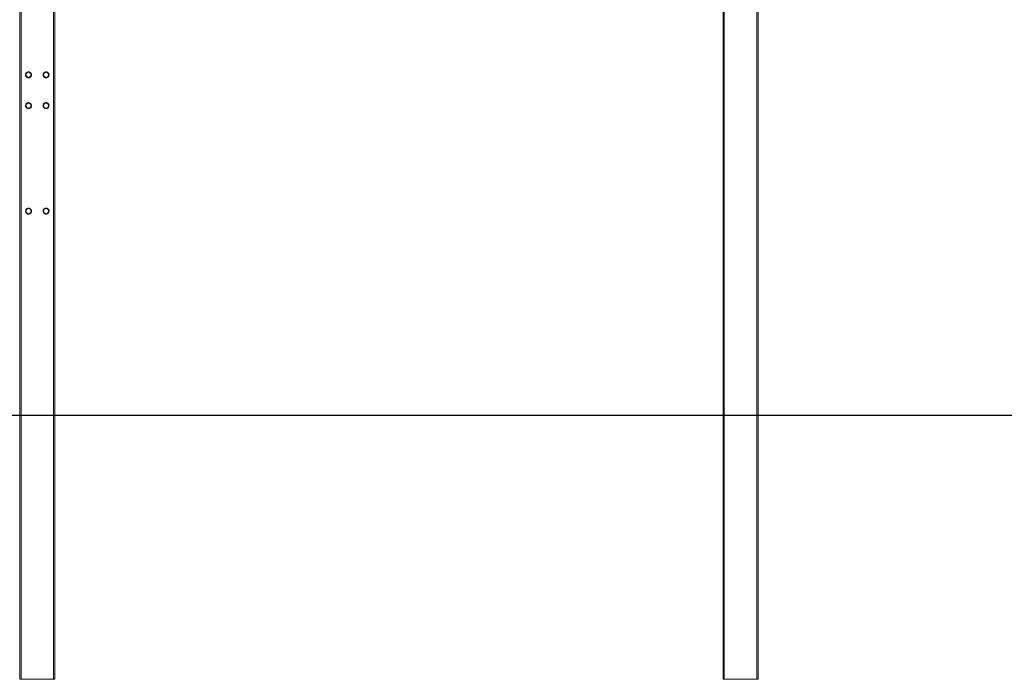
# Model space of a CAD drawing. Units: millimetres. Extents: x -10465 to 3685, y -2770 to 7620.
# Drawn here: x -8965 to -6725, y 4619 to 6119 of the extents above; entities that cross this region are included whole.
import ezdxf

# ---------------------------------------------------------------- set-up
doc = ezdxf.new("R2010")
doc.units = ezdxf.units.MM

msp = doc.modelspace()

# ---------------------------------------------------------------- linework, layer by layer
at = {"color": 7, "linetype": 'Continuous', "lineweight": 15}
for p, q in [((-8965, 5219.7), (-8965, 7613.7)), ((-8885, 7613.7), (-8885, 5219.7)), ((-7365, 5219.7), (-7365, 7613.7)), ((-7362, 7613.7), (-7362, 5219.7)), ((-7288, 5219.7), (-7288, 7613.7)), ((-7285, 7613.7), (-7285, 5219.7)), ((-8962, 7592.7), (-8962, 5219.7)), ((-8888, 5219.7), (-8888, 7592.7)), ((-10465, 5219.7), (-8965, 5219.7)), ((-8965, 5219.7), (-8965, 5218.7)), ((-8965, 5219.7), (-7203.3, 5219.7)), ((-7203.3, 5219.7), (-7203.3, 5218.7)), ((-7203.3, 5219.7), (-5704.3, 5219.7)), ((-10465, 5218.7), (-8965, 5218.7)), ((-8965, 5218.7), (-7203.3, 5218.7)), ((-8965, 4618.7), (-8965, 5218.7)), ((-8962, 5218.7), (-8962, 4618.7)), ((-8888, 4618.7), (-8888, 5218.7)), ((-8885, 5218.7), (-8885, 4618.7)), ((-7365, 4618.7), (-7365, 5218.7)), ((-7362, 5218.7), (-7362, 4618.7)), ((-7288, 4618.7), (-7288, 5218.7)), ((-7285, 5218.7), (-7285, 4618.7)), ((-7203.3, 5218.7), (-5704.3, 5218.7)), ((-8962, 4618.7), (-8965, 4618.7)), ((-8962, 4618.7), (-8888, 4618.7)), ((-8885, 4618.7), (-8888, 4618.7)), ((-7362, 4618.7), (-7365, 4618.7)), ((-7362, 4618.7), (-7288, 4618.7)), ((-7285, 4618.7), (-7288, 4618.7))]:
    msp.add_line(p, q, dxfattribs=at)
for centre in [(-8945, 5993.7), (-8905, 5993.7), (-8945, 5923.7), (-8905, 5923.7), (-8945, 5683.7), (-8905, 5683.7)]:
    msp.add_circle(centre, 5.8, dxfattribs=at)
for centre, start, end in [((-8945, 5993.7), 196.3829, 214.9777), ((-8945, 5993.7), 136.3829, 154.9777), ((-8945, 5993.7), 256.3829, 274.9777), ((-8945, 5993.7), 76.3829, 94.9777), ((-8945, 5993.7), 316.3829, 334.9777), ((-8945, 5993.7), 16.3829, 34.9777), ((-8905, 5993.7), 196.3829, 214.9777), ((-8905, 5993.7), 136.3829, 154.9777), ((-8905, 5993.7), 256.3829, 274.9777), ((-8905, 5993.7), 76.3829, 94.9777), ((-8905, 5993.7), 316.3829, 334.9777), ((-8905, 5993.7), 16.3829, 34.9777), ((-8945, 5923.7), 196.3829, 214.9777), ((-8945, 5923.7), 136.3829, 154.9777), ((-8945, 5923.7), 256.3829, 274.9777), ((-8945, 5923.7), 76.3829, 94.9777), ((-8945, 5923.7), 316.3829, 334.9777), ((-8945, 5923.7), 16.3829, 34.9777), ((-8905, 5923.7), 196.3829, 214.9777), ((-8905, 5923.7), 136.3829, 154.9777), ((-8905, 5923.7), 256.3829, 274.9777), ((-8905, 5923.7), 76.3829, 94.9777), ((-8905, 5923.7), 316.3829, 334.9777), ((-8905, 5923.7), 16.3829, 34.9777), ((-8945, 5683.7), 76.3829, 94.9777), ((-8905, 5683.7), 76.3829, 94.9777), ((-8945, 5683.7), 196.3829, 214.9777), ((-8945, 5683.7), 136.3829, 154.9777), ((-8945, 5683.7), 256.3829, 274.9777), ((-8945, 5683.7), 316.3829, 334.9777), ((-8945, 5683.7), 16.3829, 34.9777), ((-8905, 5683.7), 196.3829, 214.9777), ((-8905, 5683.7), 136.3829, 154.9777), ((-8905, 5683.7), 256.3829, 274.9777), ((-8905, 5683.7), 316.3829, 334.9777), ((-8905, 5683.7), 16.3829, 34.9777)]:
    msp.add_arc(centre, 6.95, start, end, dxfattribs=at)
for points, knots in [([(-8951.3, 5996.6), (-8951.3, 5996.6), (-8951.3, 5996.6), (-8951.4, 5996.3), (-8951.4, 5995.9), (-8951.4, 5995), (-8951.5, 5994), (-8951.6, 5992.9), (-8951.7, 5992.2), (-8951.7, 5991.9), (-8951.7, 5991.7), (-8951.7, 5991.7), (-8951.7, 5991.7)], [0, 0, 0, 0, 0.063085, 0.125986, 0.216431, 0.345851, 0.528139, 0.713633, 0.815867, 0.89697, 0.962418, 1, 1, 1, 1]), ([(-8950.7, 5989.7), (-8950.7, 5989.7), (-8950.7, 5989.7), (-8950.6, 5989.6), (-8950.3, 5989.4), (-8949.7, 5989), (-8949.1, 5988.6), (-8948.5, 5988.1), (-8947.9, 5987.7), (-8947.3, 5987.3), (-8946.9, 5987.1), (-8946.7, 5986.9), (-8946.7, 5986.9), (-8946.7, 5986.9)], [0, 0, 0, 0, 0.040447, 0.100881, 0.182524, 0.296249, 0.461453, 0.500079, 0.663734, 0.787401, 0.873592, 0.942642, 1, 1, 1, 1]), ([(-8945.6, 6000.6), (-8945.7, 6000.6), (-8945.7, 6000.6), (-8945.9, 6000.5), (-8946.3, 6000.3), (-8947, 5999.9), (-8948, 5999.4), (-8948.9, 5999), (-8949.6, 5998.7), (-8949.9, 5998.5), (-8950, 5998.5), (-8950.1, 5998.4), (-8950.1, 5998.4)], [0, 0, 0, 0, 0.0630831, 0.1259849, 0.2164608, 0.3458669, 0.5281668, 0.713632, 0.8158675, 0.8969926, 0.962414, 1, 1, 1, 1]), ([(-8944.4, 5986.7), (-8944.4, 5986.7), (-8944.4, 5986.8), (-8944.2, 5986.9), (-8943.8, 5987.1), (-8943, 5987.4), (-8942, 5987.9), (-8941.1, 5988.3), (-8940.5, 5988.6), (-8940.2, 5988.8), (-8940, 5988.9), (-8940, 5988.9), (-8940, 5988.9)], [0, 0, 0, 0, 0.063085, 0.125989, 0.216419, 0.34583, 0.528135, 0.713606, 0.815844, 0.896972, 0.96242, 1, 1, 1, 1]), ([(-8939.3, 5997.6), (-8939.3, 5997.6), (-8939.4, 5997.6), (-8939.5, 5997.7), (-8939.8, 5997.9), (-8940.4, 5998.3), (-8940.9, 5998.7), (-8941.6, 5999.2), (-8942.2, 5999.6), (-8942.8, 6000), (-8943.2, 6000.3), (-8943.4, 6000.4), (-8943.4, 6000.4), (-8943.4, 6000.4)], [0, 0, 0, 0, 0.0404476, 0.1008835, 0.1825279, 0.296204, 0.4614712, 0.5000372, 0.6637553, 0.7873714, 0.8736073, 0.942631, 1, 1, 1, 1]), ([(-8938.7, 5990.7), (-8938.7, 5990.7), (-8938.7, 5990.8), (-8938.7, 5991), (-8938.7, 5991.5), (-8938.6, 5992.3), (-8938.5, 5993.4), (-8938.5, 5994.4), (-8938.4, 5995.1), (-8938.4, 5995.4), (-8938.4, 5995.6), (-8938.4, 5995.6), (-8938.4, 5995.6)], [0, 0, 0, 0, 0.063085, 0.125986, 0.216431, 0.345856, 0.528138, 0.713632, 0.81587, 0.89697, 0.962418, 1, 1, 1, 1]), ([(-8911.3, 5996.6), (-8911.3, 5996.6), (-8911.3, 5996.6), (-8911.4, 5996.3), (-8911.4, 5995.9), (-8911.4, 5995), (-8911.5, 5994), (-8911.6, 5992.9), (-8911.7, 5992.2), (-8911.7, 5991.9), (-8911.7, 5991.7), (-8911.7, 5991.7), (-8911.7, 5991.7)], [0, 0, 0, 0, 0.063085, 0.125986, 0.216427, 0.345852, 0.528139, 0.713633, 0.815867, 0.89697, 0.962418, 1, 1, 1, 1]), ([(-8910.7, 5989.7), (-8910.7, 5989.7), (-8910.7, 5989.7), (-8910.6, 5989.6), (-8910.3, 5989.4), (-8909.7, 5989), (-8909.1, 5988.6), (-8908.5, 5988.1), (-8907.9, 5987.7), (-8907.3, 5987.3), (-8906.9, 5987.1), (-8906.7, 5986.9), (-8906.7, 5986.9), (-8906.7, 5986.9)], [0, 0, 0, 0, 0.0404465, 0.1008808, 0.182523, 0.2962479, 0.4615106, 0.5000756, 0.6637894, 0.7874022, 0.873592, 0.9426421, 1, 1, 1, 1]), ([(-8905.6, 6000.6), (-8905.7, 6000.6), (-8905.7, 6000.6), (-8905.9, 6000.5), (-8906.3, 6000.3), (-8907, 5999.9), (-8908, 5999.4), (-8908.9, 5999), (-8909.6, 5998.7), (-8909.9, 5998.5), (-8910, 5998.5), (-8910.1, 5998.4), (-8910.1, 5998.4)], [0, 0, 0, 0, 0.0630831, 0.1259849, 0.2164608, 0.3458669, 0.5281668, 0.713632, 0.8158675, 0.8969926, 0.962414, 1, 1, 1, 1]), ([(-8904.4, 5986.7), (-8904.4, 5986.7), (-8904.4, 5986.8), (-8904.2, 5986.9), (-8903.8, 5987.1), (-8903, 5987.4), (-8902, 5987.9), (-8901.1, 5988.3), (-8900.5, 5988.6), (-8900.2, 5988.8), (-8900, 5988.9), (-8900, 5988.9), (-8900, 5988.9)], [0, 0, 0, 0, 0.063085, 0.125989, 0.216419, 0.34583, 0.528135, 0.713606, 0.815844, 0.896972, 0.96242, 1, 1, 1, 1]), ([(-8899.3, 5997.6), (-8899.3, 5997.6), (-8899.4, 5997.6), (-8899.5, 5997.7), (-8899.8, 5997.9), (-8900.4, 5998.3), (-8900.9, 5998.7), (-8901.6, 5999.2), (-8902.2, 5999.6), (-8902.8, 6000), (-8903.2, 6000.3), (-8903.4, 6000.4), (-8903.4, 6000.4), (-8903.4, 6000.4)], [0, 0, 0, 0, 0.0404476, 0.1008835, 0.1825279, 0.296204, 0.4614712, 0.5000372, 0.6637553, 0.7873714, 0.8736073, 0.942631, 1, 1, 1, 1]), ([(-8898.7, 5990.7), (-8898.7, 5990.7), (-8898.7, 5990.8), (-8898.7, 5991), (-8898.7, 5991.5), (-8898.6, 5992.3), (-8898.5, 5993.4), (-8898.5, 5994.4), (-8898.4, 5995.1), (-8898.4, 5995.4), (-8898.4, 5995.6), (-8898.4, 5995.6), (-8898.4, 5995.6)], [0, 0, 0, 0, 0.063085, 0.125986, 0.216431, 0.345856, 0.528138, 0.713632, 0.81587, 0.89697, 0.962418, 1, 1, 1, 1]), ([(-8951.3, 5926.6), (-8951.3, 5926.6), (-8951.3, 5926.6), (-8951.4, 5926.3), (-8951.4, 5925.9), (-8951.4, 5925), (-8951.5, 5924), (-8951.6, 5922.9), (-8951.7, 5922.2), (-8951.7, 5921.9), (-8951.7, 5921.7), (-8951.7, 5921.7), (-8951.7, 5921.7)], [0, 0, 0, 0, 0.063082, 0.125992, 0.216438, 0.345859, 0.528148, 0.713625, 0.81586, 0.896976, 0.962418, 1, 1, 1, 1]), ([(-8950.7, 5919.7), (-8950.7, 5919.7), (-8950.7, 5919.7), (-8950.6, 5919.6), (-8950.3, 5919.4), (-8949.7, 5919), (-8949.1, 5918.6), (-8948.5, 5918.1), (-8947.9, 5917.7), (-8947.3, 5917.3), (-8946.9, 5917.1), (-8946.7, 5916.9), (-8946.7, 5916.9), (-8946.7, 5916.9)], [0, 0, 0, 0, 0.040447, 0.100881, 0.182517, 0.296242, 0.461457, 0.500083, 0.663727, 0.787404, 0.873587, 0.942642, 1, 1, 1, 1]), ([(-8945.6, 5930.6), (-8945.7, 5930.6), (-8945.7, 5930.6), (-8945.9, 5930.5), (-8946.3, 5930.3), (-8947, 5929.9), (-8948, 5929.4), (-8948.9, 5929), (-8949.6, 5928.7), (-8949.9, 5928.5), (-8950, 5928.5), (-8950.1, 5928.5), (-8950.1, 5928.4)], [0, 0, 0, 0, 0.063082, 0.125988, 0.216464, 0.345863, 0.528171, 0.713637, 0.815872, 0.896992, 0.962414, 1, 1, 1, 1]), ([(-8944.4, 5916.7), (-8944.4, 5916.7), (-8944.4, 5916.8), (-8944.2, 5916.9), (-8943.8, 5917.1), (-8943, 5917.4), (-8942, 5917.9), (-8941.1, 5918.3), (-8940.5, 5918.6), (-8940.2, 5918.8), (-8940, 5918.9), (-8940, 5918.9), (-8940, 5918.9)], [0, 0, 0, 0, 0.063085, 0.125992, 0.216417, 0.345827, 0.52814, 0.713611, 0.81585, 0.896972, 0.96242, 1, 1, 1, 1]), ([(-8939.3, 5927.6), (-8939.3, 5927.6), (-8939.4, 5927.6), (-8939.5, 5927.7), (-8939.8, 5927.9), (-8940.4, 5928.3), (-8940.9, 5928.7), (-8941.6, 5929.2), (-8942.2, 5929.6), (-8942.8, 5930), (-8943.2, 5930.3), (-8943.4, 5930.4), (-8943.4, 5930.4), (-8943.4, 5930.4)], [0, 0, 0, 0, 0.040448, 0.10088, 0.182524, 0.2962, 0.461478, 0.500044, 0.663752, 0.787377, 0.873606, 0.942629, 1, 1, 1, 1]), ([(-8938.7, 5920.7), (-8938.7, 5920.7), (-8938.7, 5920.8), (-8938.7, 5921), (-8938.7, 5921.5), (-8938.6, 5922.3), (-8938.5, 5923.4), (-8938.5, 5924.4), (-8938.4, 5925.1), (-8938.4, 5925.4), (-8938.4, 5925.6), (-8938.4, 5925.6), (-8938.4, 5925.6)], [0, 0, 0, 0, 0.063082, 0.125991, 0.216424, 0.345849, 0.52815, 0.713626, 0.815865, 0.896976, 0.962418, 1, 1, 1, 1]), ([(-8911.3, 5926.6), (-8911.3, 5926.6), (-8911.3, 5926.6), (-8911.4, 5926.3), (-8911.4, 5925.9), (-8911.4, 5925), (-8911.5, 5924), (-8911.6, 5922.9), (-8911.7, 5922.2), (-8911.7, 5921.9), (-8911.7, 5921.7), (-8911.7, 5921.7), (-8911.7, 5921.7)], [0, 0, 0, 0, 0.063082, 0.125992, 0.216434, 0.34586, 0.528149, 0.713626, 0.81586, 0.896976, 0.962418, 1, 1, 1, 1]), ([(-8910.7, 5919.7), (-8910.7, 5919.7), (-8910.7, 5919.7), (-8910.6, 5919.6), (-8910.3, 5919.4), (-8909.7, 5919), (-8909.1, 5918.6), (-8908.5, 5918.1), (-8907.9, 5917.7), (-8907.3, 5917.3), (-8906.9, 5917.1), (-8906.7, 5916.9), (-8906.7, 5916.9), (-8906.7, 5916.9)], [0, 0, 0, 0, 0.040447, 0.100881, 0.182516, 0.296241, 0.461514, 0.500079, 0.663783, 0.787405, 0.873587, 0.942642, 1, 1, 1, 1]), ([(-8905.6, 5930.6), (-8905.7, 5930.6), (-8905.7, 5930.6), (-8905.9, 5930.5), (-8906.3, 5930.3), (-8907, 5929.9), (-8908, 5929.4), (-8908.9, 5929), (-8909.6, 5928.7), (-8909.9, 5928.5), (-8910, 5928.5), (-8910.1, 5928.5), (-8910.1, 5928.4)], [0, 0, 0, 0, 0.063082, 0.125988, 0.216464, 0.345863, 0.528171, 0.713637, 0.815872, 0.896992, 0.962414, 1, 1, 1, 1]), ([(-8904.4, 5916.7), (-8904.4, 5916.7), (-8904.4, 5916.8), (-8904.2, 5916.9), (-8903.8, 5917.1), (-8903, 5917.4), (-8902, 5917.9), (-8901.1, 5918.3), (-8900.5, 5918.6), (-8900.2, 5918.8), (-8900, 5918.9), (-8900, 5918.9), (-8900, 5918.9)], [0, 0, 0, 0, 0.063085, 0.125992, 0.216417, 0.345827, 0.52814, 0.713611, 0.81585, 0.896972, 0.96242, 1, 1, 1, 1]), ([(-8899.3, 5927.6), (-8899.3, 5927.6), (-8899.4, 5927.6), (-8899.5, 5927.7), (-8899.8, 5927.9), (-8900.4, 5928.3), (-8900.9, 5928.7), (-8901.6, 5929.2), (-8902.2, 5929.6), (-8902.8, 5930), (-8903.2, 5930.3), (-8903.4, 5930.4), (-8903.4, 5930.4), (-8903.4, 5930.4)], [0, 0, 0, 0, 0.040448, 0.10088, 0.182524, 0.2962, 0.461478, 0.500044, 0.663752, 0.787377, 0.873606, 0.942629, 1, 1, 1, 1]), ([(-8898.7, 5920.7), (-8898.7, 5920.7), (-8898.7, 5920.8), (-8898.7, 5921), (-8898.7, 5921.5), (-8898.6, 5922.3), (-8898.5, 5923.4), (-8898.5, 5924.4), (-8898.4, 5925.1), (-8898.4, 5925.4), (-8898.4, 5925.6), (-8898.4, 5925.6), (-8898.4, 5925.6)], [0, 0, 0, 0, 0.063082, 0.125991, 0.216424, 0.345849, 0.52815, 0.713626, 0.815865, 0.896976, 0.962418, 1, 1, 1, 1]), ([(-8945.6, 5690.6), (-8945.7, 5690.6), (-8945.7, 5690.6), (-8945.9, 5690.5), (-8946.3, 5690.3), (-8947, 5689.9), (-8948, 5689.4), (-8948.9, 5689), (-8949.6, 5688.7), (-8949.9, 5688.5), (-8950, 5688.5), (-8950.1, 5688.5), (-8950.1, 5688.4)], [0, 0, 0, 0, 0.063083, 0.1259886, 0.2164587, 0.3458647, 0.5281723, 0.7136374, 0.8158728, 0.8969927, 0.962414, 1, 1, 1, 1]), ([(-8939.3, 5687.6), (-8939.3, 5687.6), (-8939.4, 5687.6), (-8939.5, 5687.7), (-8939.8, 5687.9), (-8940.4, 5688.3), (-8940.9, 5688.7), (-8941.6, 5689.2), (-8942.2, 5689.6), (-8942.8, 5690), (-8943.2, 5690.3), (-8943.4, 5690.4), (-8943.4, 5690.4), (-8943.4, 5690.4)], [0, 0, 0, 0, 0.040448, 0.10088, 0.182524, 0.2962, 0.461478, 0.500044, 0.663752, 0.787377, 0.873606, 0.942629, 1, 1, 1, 1]), ([(-8905.6, 5690.6), (-8905.7, 5690.6), (-8905.7, 5690.6), (-8905.9, 5690.5), (-8906.3, 5690.3), (-8907, 5689.9), (-8908, 5689.4), (-8908.9, 5689), (-8909.6, 5688.7), (-8909.9, 5688.5), (-8910, 5688.5), (-8910.1, 5688.5), (-8910.1, 5688.4)], [0, 0, 0, 0, 0.063083, 0.1259886, 0.2164587, 0.3458647, 0.5281723, 0.7136374, 0.8158728, 0.8969927, 0.962414, 1, 1, 1, 1]), ([(-8899.3, 5687.6), (-8899.3, 5687.6), (-8899.4, 5687.6), (-8899.5, 5687.7), (-8899.8, 5687.9), (-8900.4, 5688.3), (-8900.9, 5688.7), (-8901.6, 5689.2), (-8902.2, 5689.6), (-8902.8, 5690), (-8903.2, 5690.3), (-8903.4, 5690.4), (-8903.4, 5690.4), (-8903.4, 5690.4)], [0, 0, 0, 0, 0.040448, 0.10088, 0.182524, 0.2962, 0.461478, 0.500044, 0.663752, 0.787377, 0.873606, 0.942629, 1, 1, 1, 1]), ([(-8951.3, 5686.6), (-8951.3, 5686.6), (-8951.3, 5686.6), (-8951.4, 5686.3), (-8951.4, 5685.9), (-8951.4, 5685), (-8951.5, 5684), (-8951.6, 5682.9), (-8951.7, 5682.2), (-8951.7, 5681.9), (-8951.7, 5681.7), (-8951.7, 5681.7), (-8951.7, 5681.7)], [0, 0, 0, 0, 0.063082, 0.125992, 0.216438, 0.345842, 0.528149, 0.713626, 0.81586, 0.896976, 0.962418, 1, 1, 1, 1]), ([(-8950.7, 5679.7), (-8950.7, 5679.7), (-8950.7, 5679.7), (-8950.6, 5679.6), (-8950.3, 5679.4), (-8949.7, 5679), (-8949.1, 5678.6), (-8948.5, 5678.1), (-8947.9, 5677.7), (-8947.3, 5677.3), (-8946.9, 5677.1), (-8946.7, 5676.9), (-8946.7, 5676.9), (-8946.7, 5676.9)], [0, 0, 0, 0, 0.040447, 0.100877, 0.18252, 0.296245, 0.46146, 0.500086, 0.66373, 0.787407, 0.87359, 0.94264, 1, 1, 1, 1]), ([(-8944.4, 5676.7), (-8944.4, 5676.7), (-8944.4, 5676.8), (-8944.2, 5676.9), (-8943.8, 5677.1), (-8943, 5677.4), (-8942, 5677.9), (-8941.1, 5678.3), (-8940.5, 5678.6), (-8940.2, 5678.8), (-8940, 5678.9), (-8940, 5678.9), (-8940, 5678.9)], [0, 0, 0, 0, 0.063084, 0.125991, 0.216416, 0.345826, 0.52814, 0.713611, 0.81585, 0.896972, 0.96242, 1, 1, 1, 1]), ([(-8938.7, 5680.7), (-8938.7, 5680.7), (-8938.7, 5680.8), (-8938.7, 5681), (-8938.7, 5681.5), (-8938.6, 5682.3), (-8938.5, 5683.4), (-8938.5, 5684.4), (-8938.4, 5685.1), (-8938.4, 5685.4), (-8938.4, 5685.6), (-8938.4, 5685.6), (-8938.4, 5685.6)], [0, 0, 0, 0, 0.063082, 0.125992, 0.216438, 0.345864, 0.528147, 0.713625, 0.815864, 0.896976, 0.962418, 1, 1, 1, 1]), ([(-8911.3, 5686.6), (-8911.3, 5686.6), (-8911.3, 5686.6), (-8911.4, 5686.3), (-8911.4, 5685.9), (-8911.4, 5685), (-8911.5, 5684), (-8911.6, 5682.9), (-8911.7, 5682.2), (-8911.7, 5681.9), (-8911.7, 5681.7), (-8911.7, 5681.7), (-8911.7, 5681.7)], [0, 0, 0, 0, 0.0630821, 0.1259918, 0.2164338, 0.3458427, 0.5281493, 0.7136262, 0.8158606, 0.896976, 0.9624178, 1, 1, 1, 1]), ([(-8910.7, 5679.7), (-8910.7, 5679.7), (-8910.7, 5679.7), (-8910.6, 5679.6), (-8910.3, 5679.4), (-8909.7, 5679), (-8909.1, 5678.6), (-8908.5, 5678.1), (-8907.9, 5677.7), (-8907.3, 5677.3), (-8906.9, 5677.1), (-8906.7, 5676.9), (-8906.7, 5676.9), (-8906.7, 5676.9)], [0, 0, 0, 0, 0.040447, 0.100877, 0.182519, 0.296244, 0.461517, 0.500082, 0.663786, 0.787408, 0.87359, 0.94264, 1, 1, 1, 1]), ([(-8904.4, 5676.7), (-8904.4, 5676.7), (-8904.4, 5676.8), (-8904.2, 5676.9), (-8903.8, 5677.1), (-8903, 5677.4), (-8902, 5677.9), (-8901.1, 5678.3), (-8900.5, 5678.6), (-8900.2, 5678.8), (-8900, 5678.9), (-8900, 5678.9), (-8900, 5678.9)], [0, 0, 0, 0, 0.063084, 0.125991, 0.216416, 0.345826, 0.52814, 0.713611, 0.81585, 0.896972, 0.96242, 1, 1, 1, 1]), ([(-8898.7, 5680.7), (-8898.7, 5680.7), (-8898.7, 5680.8), (-8898.7, 5681), (-8898.7, 5681.5), (-8898.6, 5682.3), (-8898.5, 5683.4), (-8898.5, 5684.4), (-8898.4, 5685.1), (-8898.4, 5685.4), (-8898.4, 5685.6), (-8898.4, 5685.6), (-8898.4, 5685.6)], [0, 0, 0, 0, 0.063082, 0.125992, 0.216438, 0.345864, 0.528147, 0.713625, 0.815864, 0.896976, 0.962418, 1, 1, 1, 1])]:
    msp.add_open_spline(points, degree=3, knots=knots, dxfattribs=at)

doc.saveas('drawing.dxf')
